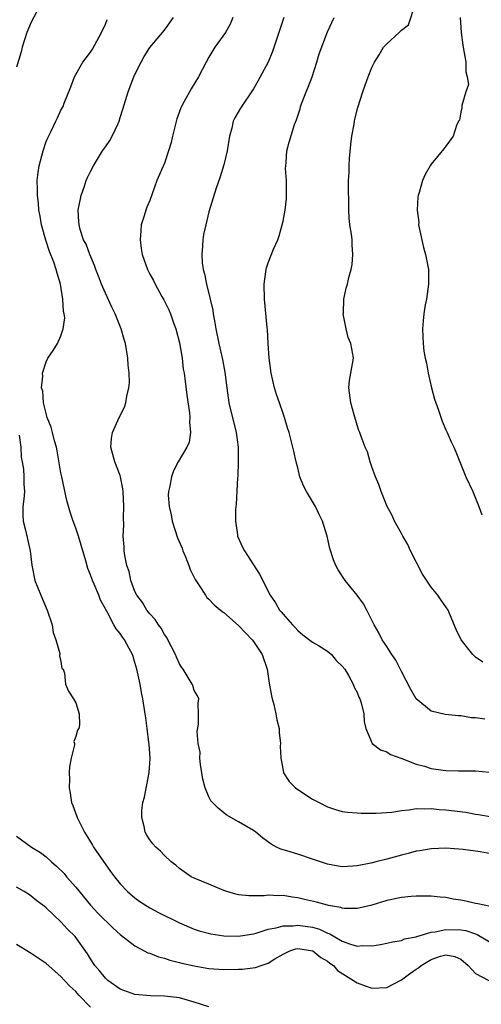
# Model space of a CAD drawing. Units: inches. Extents: x 2523000 to 2526000, y 1554000 to 1557000.
# Drawn here: x 2524123 to 2524186, y 1555202 to 1555335 of the extents above; entities that cross this region are included whole.
import ezdxf

# ---------------------------------------------------------------- set-up
doc = ezdxf.new("R2010")
doc.units = ezdxf.units.IN
doc.header["$MEASUREMENT"] = 0
doc.layers.add('LD25231554_2ft', color=153, linetype='Continuous')

msp = doc.modelspace()

# ---------------------------------------------------------------- linework, layer by layer
at = {"layer": 'LD25231554_2ft'}
for points, elevation in [([(2524125.72, 1555335.72), (2524125, 1555334.41), (2524124.39, 1555333), (2524123.77, 1555331), (2524123.61, 1555330.39), (2524123, 1555328.32)], 7242), ([(2524185.97, 1555247.97), (2524185, 1555248.63), (2524184.64, 1555249), (2524183.06, 1555251), (2524182.39, 1555252.39), (2524181.79, 1555253.79), (2524181.3, 1555255), (2524180.35, 1555256.35), (2524179.93, 1555257), (2524179, 1555258.08), (2524177.86, 1555259.86), (2524176.24, 1555263), (2524175.86, 1555263.86), (2524175.17, 1555265), (2524175, 1555265.33), (2524174.07, 1555267), (2524173.76, 1555267.76), (2524173.06, 1555269), (2524172.26, 1555271), (2524171.95, 1555271.95), (2524171.48, 1555273), (2524171, 1555274.36), (2524170.75, 1555275), (2524170.39, 1555276.39), (2524170.08, 1555277), (2524169.56, 1555278.44), (2524169.38, 1555279), (2524169.24, 1555279.24), (2524169, 1555279.96), (2524168.62, 1555281.38), (2524168.16, 1555283), (2524167.9, 1555285), (2524168, 1555286), (2524168.16, 1555287), (2524168.51, 1555289), (2524168.45, 1555289.55), (2524168.18, 1555291), (2524167.82, 1555291.82), (2524167.51, 1555293), (2524167.14, 1555295), (2524167.16, 1555295.16), (2524167.23, 1555297), (2524167.54, 1555298.46), (2524167.71, 1555299), (2524167.91, 1555299.91), (2524168.21, 1555301), (2524168.33, 1555301.67), (2524168.44, 1555303), (2524168.33, 1555304.33), (2524168.32, 1555305), (2524168.24, 1555305.76), (2524168.04, 1555307), (2524167.95, 1555307.95), (2524167.89, 1555309), (2524167.88, 1555310.12), (2524167.83, 1555311.83), (2524167.85, 1555313), (2524167.93, 1555314.07), (2524167.92, 1555315), (2524167.97, 1555315.97), (2524168.14, 1555317.86), (2524168.28, 1555319), (2524168.61, 1555320.61), (2524168.65, 1555321), (2524168.71, 1555321.29), (2524169.12, 1555322.88), (2524169.76, 1555325), (2524170.1, 1555325.9), (2524170.48, 1555327), (2524171, 1555328.27), (2524171.34, 1555329), (2524172, 1555330), (2524172.58, 1555331), (2524173, 1555331.46), (2524174.68, 1555333), (2524175, 1555333.32), (2524175.96, 1555334.04), (2524176.91, 1555336.91)], 7230), ([(2524187.02, 1555214.98), (2524185.33, 1555215.33), (2524185, 1555215.36), (2524183.69, 1555215.69), (2524183, 1555215.83), (2524181.97, 1555215.97), (2524181, 1555216.18), (2524180.23, 1555216.23), (2524179, 1555216.38), (2524178.39, 1555216.39), (2524177, 1555216.37), (2524176.32, 1555216.32), (2524175, 1555216.17), (2524173, 1555215.77), (2524171, 1555215.16), (2524169.25, 1555214.75), (2524169, 1555214.71), (2524167.29, 1555214.71), (2524167, 1555214.74), (2524166.82, 1555214.82), (2524165.67, 1555215), (2524165.12, 1555215.12), (2524165, 1555215.14), (2524163.54, 1555215.54), (2524161.91, 1555215.91), (2524161, 1555216.13), (2524160.23, 1555216.23), (2524159, 1555216.44), (2524158.43, 1555216.43), (2524157, 1555216.49), (2524156.43, 1555216.43), (2524155, 1555216.4), (2524154.4, 1555216.4), (2524153, 1555216.54), (2524152.63, 1555216.63), (2524151.4, 1555217), (2524151, 1555217.15), (2524149, 1555218), (2524147, 1555218.8), (2524146.58, 1555219), (2524145, 1555220.11), (2524144.54, 1555220.54), (2524143.88, 1555221), (2524143, 1555221.84), (2524142.46, 1555222.46), (2524141.84, 1555223), (2524141.43, 1555223.43), (2524141, 1555223.99), (2524140.6, 1555224.6), (2524140.37, 1555225), (2524140.24, 1555225.76), (2524139.91, 1555227), (2524139.94, 1555227.94), (2524140.08, 1555229), (2524140.28, 1555229.72), (2524140.94, 1555233.06), (2524141.05, 1555234.95), (2524140.9, 1555236.9), (2524140.89, 1555237.11), (2524140.66, 1555239), (2524140.45, 1555240.45), (2524140.39, 1555241), (2524140.07, 1555243), (2524139.88, 1555243.88), (2524139.68, 1555245), (2524139.26, 1555247), (2524139, 1555247.91), (2524138.74, 1555248.74), (2524138.65, 1555249), (2524138.2, 1555249.8), (2524137.57, 1555251), (2524137.33, 1555251.33), (2524137, 1555251.84), (2524136.46, 1555252.46), (2524136.13, 1555253), (2524135.23, 1555254.77), (2524135.06, 1555255.06), (2524135, 1555255.19), (2524134.36, 1555256.36), (2524134.14, 1555257), (2524133.49, 1555258.51), (2524133.26, 1555259), (2524133, 1555259.75), (2524132.62, 1555260.62), (2524132.37, 1555261.63), (2524131.75, 1555263.75), (2524131.37, 1555265), (2524131, 1555266.08), (2524130.64, 1555267), (2524130.24, 1555268.24), (2524129.8, 1555269.8), (2524129.11, 1555273), (2524129, 1555273.55), (2524128.51, 1555276.51), (2524128.4, 1555277), (2524128.13, 1555277.87), (2524127.84, 1555279), (2524127.69, 1555279.69), (2524127.13, 1555281), (2524126.63, 1555283), (2524126.54, 1555284.54), (2524126.38, 1555285), (2524126.57, 1555286.57), (2524126.52, 1555287), (2524127, 1555288.53), (2524127.25, 1555289), (2524127.94, 1555290.06), (2524128.52, 1555291), (2524129, 1555292.02), (2524129.32, 1555293), (2524129.52, 1555294.48), (2524129.43, 1555295), (2524129.34, 1555295.34), (2524129.26, 1555297), (2524128.94, 1555299), (2524128.49, 1555300.49), (2524128.37, 1555301), (2524128.04, 1555301.96), (2524127.44, 1555303.44), (2524126.94, 1555304.94), (2524126.38, 1555307), (2524126.19, 1555308.19), (2524126.02, 1555309), (2524125.97, 1555309.97), (2524125.82, 1555311), (2524125.85, 1555311.85), (2524125.81, 1555313), (2524125.92, 1555314.08), (2524126.06, 1555315), (2524126.58, 1555317), (2524127, 1555318.26), (2524127.22, 1555318.78), (2524127.67, 1555319.67), (2524128.31, 1555321), (2524128.52, 1555321.48), (2524129, 1555322.5), (2524129.28, 1555323), (2524129.44, 1555323.44), (2524130.34, 1555325.66), (2524130.81, 1555327), (2524131.97, 1555329), (2524132.41, 1555329.59), (2524133, 1555330.33), (2524133.27, 1555330.73), (2524134.5, 1555333), (2524135, 1555334.12), (2524135.26, 1555334.74)], 7240), ([(2524188.1, 1555221.9), (2524185.65, 1555222.35), (2524185, 1555222.43), (2524183.32, 1555222.68), (2524182.73, 1555222.73), (2524181, 1555222.83), (2524179, 1555222.76), (2524177.5, 1555222.5), (2524177, 1555222.43), (2524175.89, 1555222.11), (2524175, 1555221.9), (2524173, 1555221.37), (2524171.54, 1555221), (2524170.84, 1555220.84), (2524169, 1555220.47), (2524168.42, 1555220.42), (2524167, 1555220.35), (2524166.43, 1555220.43), (2524165, 1555220.7), (2524163, 1555221.38), (2524161, 1555222.02), (2524159.51, 1555222.49), (2524158.7, 1555222.7), (2524158.11, 1555223), (2524157.39, 1555223.39), (2524156.23, 1555224.23), (2524155.31, 1555225), (2524155, 1555225.23), (2524153, 1555226.42), (2524151.33, 1555227.33), (2524151, 1555227.61), (2524150.23, 1555228.23), (2524149.46, 1555229), (2524149.26, 1555229.26), (2524149, 1555229.78), (2524148.46, 1555231), (2524148.15, 1555232.15), (2524148.04, 1555233), (2524147.84, 1555234.16), (2524147.75, 1555235), (2524147.81, 1555235.81), (2524147.55, 1555237), (2524147.39, 1555238.61), (2524147.6, 1555239.6), (2524147.6, 1555241), (2524147.55, 1555242.45), (2524147.62, 1555243), (2524147.43, 1555243.43), (2524147, 1555244.14), (2524146.8, 1555244.8), (2524146.73, 1555245), (2524146.34, 1555245.66), (2524145.51, 1555247), (2524145.29, 1555247.29), (2524145, 1555247.72), (2524144.62, 1555248.62), (2524144.48, 1555249), (2524143.46, 1555251), (2524143.3, 1555251.3), (2524143, 1555251.68), (2524142.54, 1555252.54), (2524142.2, 1555253), (2524141.75, 1555253.75), (2524141, 1555254.5), (2524140.62, 1555255), (2524140.03, 1555256.03), (2524139.26, 1555257), (2524139, 1555257.53), (2524138.43, 1555259), (2524138.23, 1555260.23), (2524137.92, 1555261), (2524137.62, 1555262.38), (2524137.56, 1555263), (2524137.53, 1555263.53), (2524137.41, 1555265), (2524137.49, 1555266.51), (2524137.45, 1555267.45), (2524137.51, 1555269), (2524137.41, 1555271), (2524137.37, 1555271.37), (2524137.06, 1555273), (2524137, 1555273.18), (2524136.27, 1555275), (2524136.02, 1555276.02), (2524135.75, 1555277), (2524135.82, 1555278.18), (2524135.96, 1555279), (2524136.88, 1555281), (2524137.59, 1555282.41), (2524137.78, 1555283), (2524137.89, 1555283.89), (2524138.19, 1555285), (2524138.27, 1555285.73), (2524138.21, 1555287), (2524138.06, 1555288.06), (2524138.02, 1555289), (2524137.7, 1555291), (2524137.55, 1555291.55), (2524137.14, 1555293), (2524136.33, 1555295), (2524135.89, 1555295.89), (2524135, 1555297.81), (2524134.5, 1555299), (2524134.07, 1555300.07), (2524133.72, 1555301), (2524133.53, 1555301.53), (2524132.9, 1555303), (2524132.39, 1555304.39), (2524132.07, 1555305), (2524131.61, 1555306.39), (2524131.45, 1555307), (2524131.44, 1555307.44), (2524131.34, 1555309), (2524131.72, 1555311), (2524132.13, 1555312.13), (2524132.43, 1555313), (2524132.6, 1555313.4), (2524133, 1555314.22), (2524133.41, 1555315), (2524134.61, 1555317), (2524135, 1555317.57), (2524135.61, 1555318.39), (2524135.93, 1555319), (2524136.71, 1555320.71), (2524136.86, 1555321), (2524137, 1555321.52), (2524137.37, 1555322.63), (2524138.08, 1555325), (2524138.86, 1555327), (2524139, 1555327.31), (2524139.82, 1555329), (2524140.25, 1555329.75), (2524141.02, 1555330.98), (2524143, 1555333.29), (2524144.22, 1555335)], 7238), ([(2524152.21, 1555335), (2524151.87, 1555334.13), (2524151.22, 1555333), (2524149.81, 1555331), (2524149, 1555329.68), (2524148.63, 1555329), (2524147.58, 1555327), (2524146.6, 1555325.4), (2524145.66, 1555323.66), (2524145.28, 1555323), (2524145.19, 1555322.81), (2524144.65, 1555321.35), (2524144.07, 1555319), (2524143.87, 1555318.13), (2524143.55, 1555317), (2524143, 1555315.35), (2524141.97, 1555313), (2524141, 1555310.31), (2524140.6, 1555309.4), (2524140.46, 1555309), (2524140.26, 1555308.26), (2524139.85, 1555307), (2524139.77, 1555306.23), (2524139.68, 1555305), (2524139.83, 1555303.83), (2524139.96, 1555303), (2524140.68, 1555301), (2524140.8, 1555300.8), (2524141, 1555300.38), (2524141.5, 1555299.5), (2524141.72, 1555299), (2524142.64, 1555297.36), (2524142.91, 1555296.91), (2524143.56, 1555295.56), (2524143.79, 1555295), (2524144.2, 1555293.8), (2524144.5, 1555293), (2524145, 1555291.08), (2524145.36, 1555289), (2524145.53, 1555287.53), (2524145.63, 1555287), (2524145.75, 1555286.25), (2524146, 1555284), (2524146.37, 1555281.63), (2524146.43, 1555281), (2524146.38, 1555280.38), (2524146.5, 1555279), (2524146.32, 1555277.68), (2524146.02, 1555277), (2524144.83, 1555275), (2524144.19, 1555273.81), (2524143.92, 1555273), (2524143.72, 1555271.72), (2524143.53, 1555271), (2524143.5, 1555270.5), (2524143.6, 1555269), (2524143.88, 1555267.88), (2524144.03, 1555267), (2524144.76, 1555264.76), (2524145.36, 1555263.36), (2524145.48, 1555263), (2524145.83, 1555262.17), (2524146.29, 1555261), (2524146.47, 1555260.47), (2524147.13, 1555259.13), (2524147.67, 1555258.33), (2524148.51, 1555257), (2524148.72, 1555256.72), (2524149, 1555256.48), (2524149.71, 1555255.71), (2524150.8, 1555254.8), (2524151, 1555254.69), (2524153, 1555252.92), (2524153.92, 1555251.92), (2524154.81, 1555251), (2524155, 1555250.77), (2524156.19, 1555249), (2524156.86, 1555247), (2524157.14, 1555245.14), (2524157.44, 1555243.43), (2524157.54, 1555243), (2524157.76, 1555242.24), (2524158.04, 1555241), (2524158.16, 1555240.16), (2524158.48, 1555239), (2524158.48, 1555238.48), (2524158.66, 1555237), (2524158.63, 1555236.63), (2524158.7, 1555235), (2524159, 1555233.33), (2524159.08, 1555233), (2524159.85, 1555231.85), (2524160.7, 1555231), (2524161, 1555230.78), (2524163, 1555229.48), (2524163.87, 1555229), (2524165, 1555228.43), (2524166.07, 1555228.07), (2524167, 1555227.82), (2524167.7, 1555227.7), (2524169, 1555227.64), (2524169.57, 1555227.57), (2524171, 1555227.59), (2524171.56, 1555227.56), (2524173.69, 1555227.69), (2524175, 1555227.92), (2524176.02, 1555228.02), (2524177, 1555228.2), (2524178.17, 1555228.17), (2524179, 1555228.22), (2524180.09, 1555228.09), (2524181, 1555228.03), (2524183.69, 1555227.69), (2524185, 1555227.46), (2524185.41, 1555227.41), (2524187, 1555227.13)], 7236), ([(2524159.09, 1555335), (2524157.59, 1555330.41), (2524156.99, 1555329.01), (2524155.58, 1555326.42), (2524155, 1555325.39), (2524153.24, 1555322.76), (2524152.51, 1555321.49), (2524152.27, 1555321), (2524152.08, 1555320.08), (2524151.78, 1555319), (2524151.46, 1555317), (2524151, 1555315.14), (2524150.5, 1555313.5), (2524149.99, 1555311.99), (2524149, 1555308.76), (2524148.56, 1555307), (2524148.27, 1555305.73), (2524148.16, 1555305), (2524148.14, 1555304.14), (2524148.02, 1555303), (2524148.09, 1555301.91), (2524148.23, 1555301), (2524148.4, 1555300.4), (2524148.66, 1555299), (2524149.17, 1555297), (2524149.51, 1555295.51), (2524149.58, 1555295), (2524149.8, 1555293.8), (2524149.91, 1555293), (2524150.32, 1555291), (2524150.82, 1555288.82), (2524151.12, 1555287.12), (2524151.4, 1555285), (2524151.7, 1555283), (2524152.68, 1555279), (2524152.93, 1555277), (2524152.95, 1555275), (2524152.88, 1555273.12), (2524152.85, 1555272.85), (2524152.69, 1555269.31), (2524152.59, 1555268.59), (2524152.58, 1555267), (2524152.86, 1555265.14), (2524152.87, 1555265), (2524153.51, 1555263.51), (2524153.8, 1555263), (2524155, 1555261.1), (2524155.83, 1555259.83), (2524157.24, 1555257), (2524157.99, 1555255.99), (2524158.54, 1555255), (2524158.77, 1555254.77), (2524159, 1555254.45), (2524160.27, 1555253), (2524160.64, 1555252.64), (2524161, 1555252.24), (2524161.66, 1555251.66), (2524163, 1555250.68), (2524163.77, 1555250.23), (2524165, 1555249.45), (2524165.53, 1555249), (2524166.18, 1555248.18), (2524167, 1555247.44), (2524167.33, 1555247), (2524167.84, 1555246.16), (2524168.46, 1555245), (2524168.59, 1555244.59), (2524169, 1555243.88), (2524169.24, 1555243.24), (2524169.36, 1555243), (2524169.54, 1555242.46), (2524169.9, 1555241), (2524169.94, 1555239.94), (2524170.2, 1555239), (2524171.02, 1555237), (2524172.15, 1555236.15), (2524173, 1555235.86), (2524173.51, 1555235.51), (2524175.05, 1555234.95), (2524177, 1555234.2), (2524178.1, 1555233.9), (2524179, 1555233.62), (2524180.61, 1555233.39), (2524181, 1555233.34), (2524182.7, 1555233.3), (2524183, 1555233.31), (2524185, 1555233.27), (2524186.88, 1555233.12)], 7234), ([(2524186.27, 1555240.27), (2524185, 1555240.45), (2524184.47, 1555240.47), (2524183, 1555240.71), (2524182.7, 1555240.7), (2524180.89, 1555240.89), (2524179, 1555241.33), (2524177, 1555243.02), (2524176.28, 1555244.28), (2524175, 1555246.69), (2524174.22, 1555248.22), (2524173.69, 1555249), (2524173, 1555250.1), (2524172.39, 1555251), (2524171.93, 1555251.93), (2524171.29, 1555253), (2524171, 1555253.64), (2524170.33, 1555255), (2524169.86, 1555255.86), (2524169.01, 1555257), (2524167.41, 1555259), (2524166.44, 1555260.44), (2524166.14, 1555261), (2524165.8, 1555261.8), (2524165.3, 1555263.3), (2524164.95, 1555265), (2524164.34, 1555267), (2524163.9, 1555267.9), (2524163.39, 1555269), (2524163, 1555269.67), (2524162.16, 1555271), (2524161.76, 1555271.76), (2524161.29, 1555273), (2524161, 1555274.2), (2524160.78, 1555275), (2524160.45, 1555276.45), (2524159.81, 1555279), (2524159.59, 1555279.59), (2524159.2, 1555281), (2524159, 1555281.53), (2524158.53, 1555283), (2524158.13, 1555284.13), (2524157.86, 1555285), (2524157.39, 1555287), (2524157.36, 1555287.36), (2524157.12, 1555289), (2524156.98, 1555291), (2524156.88, 1555292.88), (2524156.84, 1555293.16), (2524156.5, 1555297), (2524156.44, 1555299), (2524156.68, 1555300.68), (2524156.71, 1555301), (2524156.77, 1555301.23), (2524157, 1555301.87), (2524157.72, 1555303.72), (2524158.28, 1555305), (2524158.48, 1555305.52), (2524158.87, 1555307), (2524159, 1555307.53), (2524159.28, 1555309), (2524159.48, 1555310.53), (2524159.49, 1555311), (2524159.45, 1555313), (2524159.35, 1555314.65), (2524159.36, 1555315), (2524159.42, 1555315.42), (2524159.53, 1555317), (2524159.82, 1555318.18), (2524160.55, 1555320.55), (2524160.8, 1555321.2), (2524161.3, 1555322.7), (2524161.37, 1555323), (2524161.59, 1555323.59), (2524162.14, 1555325), (2524162.4, 1555325.6), (2524162.93, 1555327), (2524163.57, 1555329), (2524163.9, 1555330.1), (2524165, 1555333.09), (2524165.92, 1555335)], 7232), ([(2524182.91, 1555335), (2524183.04, 1555333), (2524183.29, 1555331.29), (2524183.33, 1555331), (2524183.69, 1555329), (2524183.69, 1555327.69), (2524183.89, 1555327), (2524184.04, 1555325.96), (2524183.71, 1555325), (2524183.13, 1555323.13), (2524183.16, 1555322.84), (2524183, 1555322.24), (2524182.83, 1555321.17), (2524182.71, 1555321), (2524182.42, 1555320.42), (2524181.97, 1555319), (2524181, 1555317.64), (2524180.72, 1555317.28), (2524179, 1555315.2), (2524178.88, 1555315), (2524178.2, 1555313.8), (2524177.84, 1555313), (2524177.4, 1555311.4), (2524177.26, 1555311), (2524177.21, 1555310.79), (2524177.14, 1555309), (2524177.34, 1555307.34), (2524177.32, 1555307), (2524177.39, 1555306.61), (2524177.96, 1555303.96), (2524178.24, 1555303), (2524178.57, 1555301.43), (2524178.64, 1555301), (2524178.66, 1555299), (2524178.38, 1555297), (2524178.22, 1555296.22), (2524178.02, 1555295), (2524177.95, 1555294.05), (2524177.83, 1555293), (2524177.89, 1555291.89), (2524177.92, 1555291), (2524178.04, 1555289.96), (2524178.2, 1555289), (2524178.36, 1555288.36), (2524178.62, 1555287), (2524179.07, 1555285), (2524179.48, 1555283.48), (2524179.62, 1555283), (2524179.99, 1555282.01), (2524180.5, 1555280.5), (2524181, 1555279.34), (2524181.18, 1555279), (2524181.72, 1555277.72), (2524182.06, 1555277), (2524182.35, 1555276.35), (2524182.87, 1555275), (2524183.71, 1555273), (2524184.62, 1555271), (2524185, 1555270.12), (2524185.44, 1555269), (2524185.85, 1555267.85)], 7228), ([(2524123.36, 1555278.64), (2524123.57, 1555277), (2524123.63, 1555275.63), (2524123.78, 1555275), (2524123.95, 1555274.05), (2524124.01, 1555273), (2524123.99, 1555271.99), (2524124.06, 1555271), (2524124.01, 1555269.99), (2524123.87, 1555269), (2524123.87, 1555267.87), (2524123.91, 1555267), (2524124.22, 1555265.78), (2524124.85, 1555263), (2524125.05, 1555261.05), (2524125.47, 1555259), (2524126.3, 1555257), (2524127.16, 1555255), (2524127.82, 1555253), (2524127.95, 1555251.95), (2524128.33, 1555251), (2524128.87, 1555249.13), (2524128.81, 1555248.81), (2524129, 1555248.06), (2524129.13, 1555247.13), (2524129.29, 1555247), (2524129.5, 1555246.5), (2524129.62, 1555245), (2524130.03, 1555244.03), (2524130.7, 1555243), (2524131, 1555242.47), (2524131.48, 1555241), (2524131.51, 1555239.51), (2524131.42, 1555239), (2524131.23, 1555238.77), (2524131, 1555237.95), (2524130.76, 1555237.24), (2524130.81, 1555237), (2524130.81, 1555236.81), (2524130.38, 1555235), (2524130.15, 1555233.85), (2524130.12, 1555233), (2524130.15, 1555232.15), (2524130.1, 1555231), (2524130.26, 1555230.26), (2524130.43, 1555229), (2524130.61, 1555228.61), (2524131.15, 1555227.14), (2524131.18, 1555227), (2524132.17, 1555225), (2524133, 1555223.71), (2524133.27, 1555223.27), (2524133.42, 1555223), (2524135.71, 1555219.71), (2524136.25, 1555219), (2524137, 1555218.03), (2524138, 1555217), (2524139, 1555216.13), (2524139.65, 1555215.65), (2524140.63, 1555215), (2524141, 1555214.78), (2524142.16, 1555214.16), (2524145, 1555212.78), (2524147, 1555211.92), (2524147.68, 1555211.68), (2524149.26, 1555211.26), (2524151.02, 1555211.02), (2524153, 1555210.97), (2524155, 1555211.27), (2524155.35, 1555211.35), (2524157, 1555211.89), (2524158.07, 1555212.07), (2524159, 1555212.36), (2524160.38, 1555212.38), (2524161, 1555212.47), (2524163, 1555212.17), (2524163.92, 1555211.92), (2524165, 1555211.38), (2524165.3, 1555211.3), (2524165.79, 1555211), (2524167, 1555210.31), (2524168.13, 1555209.87), (2524169, 1555209.63), (2524169.69, 1555209.69), (2524171, 1555209.64), (2524172.17, 1555209.83), (2524173, 1555210.01), (2524173.79, 1555210.21), (2524175, 1555210.39), (2524175.41, 1555210.59), (2524177, 1555210.89), (2524177.07, 1555210.93), (2524179, 1555211.5), (2524179.55, 1555211.55), (2524181, 1555211.87), (2524183, 1555211.83), (2524183.71, 1555211.71), (2524185, 1555211.26), (2524185.21, 1555211.21), (2524187, 1555210.17)], 7242), ([(2524123, 1555224.49), (2524125.04, 1555223), (2524126.25, 1555222.25), (2524127, 1555221.67), (2524127.71, 1555221), (2524128.41, 1555220.41), (2524129.42, 1555219.42), (2524129.75, 1555219), (2524131, 1555217.58), (2524133, 1555215.14), (2524134.04, 1555214.04), (2524136.05, 1555212.05), (2524137, 1555211.19), (2524139, 1555209.64), (2524140.26, 1555209), (2524140.73, 1555208.73), (2524141, 1555208.66), (2524142.16, 1555208.16), (2524143, 1555207.98), (2524143.72, 1555207.72), (2524145, 1555207.43), (2524145.34, 1555207.34), (2524147, 1555206.95), (2524149, 1555206.61), (2524151, 1555206.48), (2524153, 1555206.5), (2524153.47, 1555206.53), (2524155.28, 1555206.72), (2524156.03, 1555207), (2524157, 1555207.32), (2524157.91, 1555207.91), (2524159, 1555208.55), (2524159.93, 1555209), (2524160.75, 1555209.25), (2524161, 1555209.3), (2524163.02, 1555209), (2524164.09, 1555208.09), (2524165, 1555207.6), (2524165.34, 1555207.34), (2524165.81, 1555207), (2524166.35, 1555206.35), (2524168.52, 1555205), (2524168.77, 1555204.78), (2524169, 1555204.66), (2524170.21, 1555204.21), (2524171, 1555203.96), (2524173, 1555204.05), (2524175, 1555205.05), (2524176.1, 1555205.89), (2524177, 1555206.51), (2524177.31, 1555206.69), (2524177.65, 1555207), (2524179, 1555207.8), (2524180.26, 1555208.26), (2524181, 1555208.45), (2524182.22, 1555208.22), (2524183, 1555207.87), (2524184.02, 1555207), (2524185, 1555205.93), (2524186.79, 1555205)], 7244), ([(2524149, 1555201.43), (2524147, 1555202.06), (2524145, 1555202.63), (2524143, 1555202.88), (2524141.1, 1555202.9), (2524139, 1555203.08), (2524137, 1555203.8), (2524135.34, 1555205), (2524135, 1555205.3), (2524134.24, 1555206.24), (2524133.6, 1555207), (2524133, 1555207.9), (2524132.58, 1555208.58), (2524130.9, 1555210.9), (2524129.9, 1555211.9), (2524129, 1555212.92), (2524127, 1555214.79), (2524126.74, 1555215), (2524125.73, 1555215.73), (2524125, 1555216.35), (2524124.63, 1555216.62), (2524124.05, 1555217), (2524123, 1555217.6)], 7246), ([(2524133, 1555201.36), (2524131.44, 1555203), (2524131, 1555203.49), (2524130.22, 1555204.23), (2524129.47, 1555205), (2524129, 1555205.52), (2524127, 1555207.27), (2524125, 1555208.61), (2524124.75, 1555208.75), (2524124.38, 1555209), (2524123, 1555209.85)], 7248)]:
    msp.add_lwpolyline(points, dxfattribs=dict(at, elevation=elevation))

doc.saveas('drawing.dxf')
